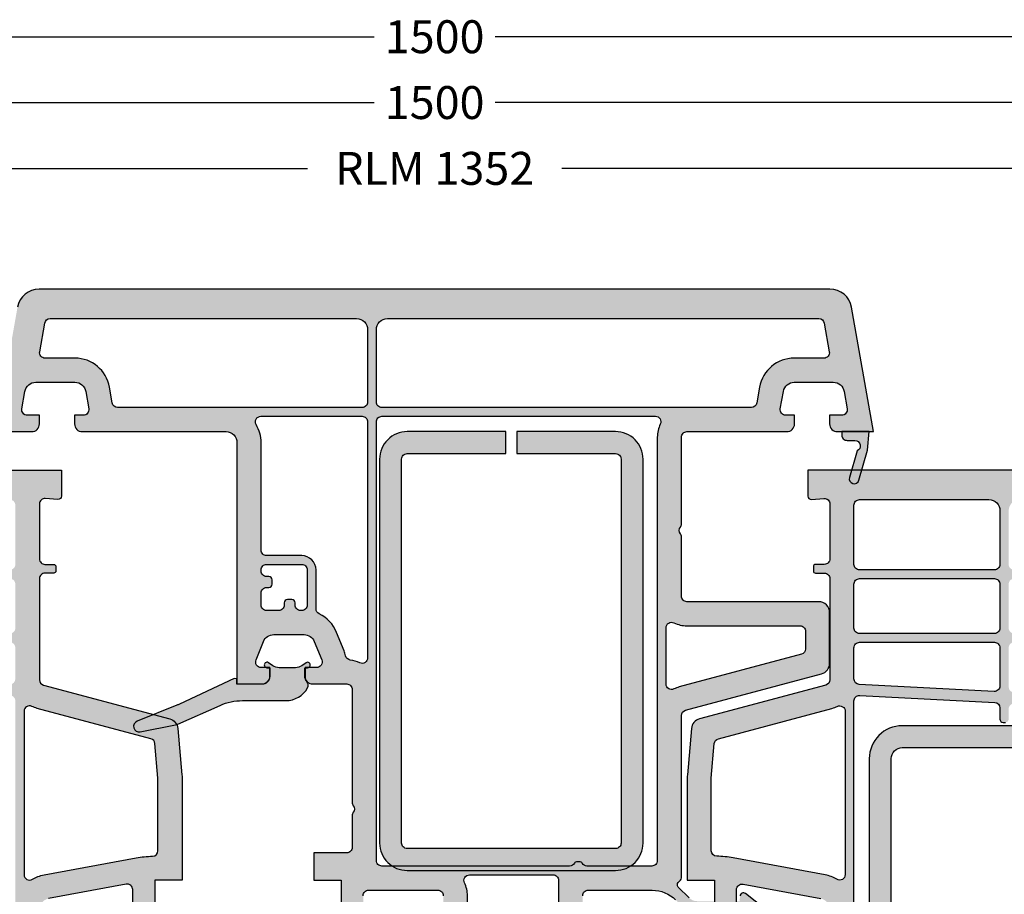
# Model space of a CAD drawing. Units: millimetres. Extents: x 51 to 854, y -5 to 326.
# Drawn here: x 340 to 429, y 48 to 128 of the extents above; entities that cross this region are included whole.
import ezdxf

# ---------------------------------------------------------------- set-up
doc = ezdxf.new("R2010")
doc.units = ezdxf.units.MM
doc.layers.add('FINE', color=7, linetype='Continuous')
doc.layers.add('Measures', color=7, linetype='Continuous')
doc.styles.add('Standard_Dim', font='Simplex')
doc.dimstyles.new('PosQuerschnitt', dxfattribs={"dimtxt": 3, "dimasz": 1, "dimexe": 0, "dimexo": 0, "dimgap": 0.45, "dimtad": 0, "dimzin": 12, "dimdsep": 46, "dimtxsty": 'Standard_Dim', "dimcen": 0.09, "dimclrd": 7, "dimclre": 7, "dimclrt": 7, "dimazin": 0, "dimtfac": 1, "dimtofl": 0, "dimtmove": 0, "dimatfit": 3, "dimfxl": 1, "dimtolj": 1, "dimtzin": 0, "dimarcsym": 0})

# ---------------------------------------------------------------- blocks, each defined once
blk = doc.blocks.new('*D29')
at = {"layer": 'Defpoints', "color": 0}
for p in [(-10, 575.796), (0, 575.796), (0, 75)]:
    blk.add_point(p, dxfattribs=at)
at = {"layer": 'Measures', "color": 7, "linetype": 'Continuous', "lineweight": -2}
for p, q in [((0, 575.796), (-10, 575.796)), ((-10, 574.796), (-10, 336.991)), ((-10, 76), (-10, 313.805)), ((0, 75), (-10, 75))]:
    blk.add_line(p, q, dxfattribs=at)
at = {"layer": 'Measures', "color": 7}
for points in [[(-9.833, 574.796), (-10.167, 574.796), (-10, 575.796)], [(-10.167, 76), (-9.833, 76), (-10, 75)]]:
    blk.add_solid(points, dxfattribs=at)
at = {"layer": 'Measures', "color": 7, "insert": (-10, 325.398), "char_height": 3, "attachment_point": 5, "rotation": 90, "style": 'Standard_Dim'}
blk.add_mtext('\\A1;RLM 1352', dxfattribs=at)
blk = doc.blocks.new('*D32')
at = {"layer": 'Defpoints', "color": 0}
for p in [(-16, 649.796), (0, 649.796), (0, 1)]:
    blk.add_point(p, dxfattribs=at)
at = {"layer": 'Measures', "color": 7, "linetype": 'Continuous', "lineweight": -2}
for p, q in [((0, 649.796), (-16, 649.796)), ((-16, 648.796), (-16, 330.919)), ((-16, 2), (-16, 319.876)), ((0, 1), (-16, 1))]:
    blk.add_line(p, q, dxfattribs=at)
at = {"layer": 'Measures', "color": 7}
for points in [[(-15.833, 648.796), (-16.167, 648.796), (-16, 649.796)], [(-16.167, 2), (-15.833, 2), (-16, 1)]]:
    blk.add_solid(points, dxfattribs=at)
at = {"layer": 'Measures', "color": 7, "insert": (-16, 325.398), "char_height": 3, "attachment_point": 5, "rotation": 90, "style": 'Standard_Dim'}
blk.add_mtext('\\A1;1500', dxfattribs=at)
blk = doc.blocks.new('*D33')
at = {"layer": 'Defpoints', "color": 0}
for p in [(-22, 649.796), (0, 649.796), (0, 1)]:
    blk.add_point(p, dxfattribs=at)
at = {"layer": 'Measures', "color": 7, "linetype": 'Continuous', "lineweight": -2}
for p, q in [((0, 649.796), (-22, 649.796)), ((-22, 648.796), (-22, 330.919)), ((-22, 2), (-22, 319.876)), ((0, 1), (-22, 1))]:
    blk.add_line(p, q, dxfattribs=at)
at = {"layer": 'Measures', "color": 7}
for points in [[(-21.833, 648.796), (-22.167, 648.796), (-22, 649.796)], [(-22.167, 2), (-21.833, 2), (-22, 1)]]:
    blk.add_solid(points, dxfattribs=at)
at = {"layer": 'Measures', "color": 7, "insert": (-22, 325.398), "char_height": 3, "attachment_point": 5, "rotation": 90, "style": 'Standard_Dim'}
blk.add_mtext('\\A1;1500', dxfattribs=at)
blk = doc.blocks.new('*U20')
at = {"layer": 'FINE', "true_color": 0xd2d1c6}
h = blk.add_hatch(color=254, dxfattribs=at)
h.paths.add_polyline_path([(78.5, 348.407, -0.414214), (79.5, 347.407), (79.5, 336.307, 0.414214), (80.2, 335.607), (81, 335.607), (81, 337.107, -0.414214), (81.5, 337.607), (83, 337.607, -0.414214), (84, 336.607), (84, 331.407, -0.414214), (83, 330.407), (81.5, 330.407, -0.414214), (81, 330.907), (81, 332.407), (80.2, 332.407, 0.414214), (79.5, 331.707), (79.5, 328.407), (92, 328.407, 0.414214), (93.5, 329.907), (93.5, 417.407), (89.5, 417.407), (89.5, 415.407, 0.213422), (89.833, 414.662, -0.213422), (90.5, 413.171), (90.5, 411.407, -0.414214), (88.5, 409.407), (85, 409.407, -0.414214), (84, 410.407), (84, 410.907, -0.414214), (85, 411.907), (85.5, 411.907), (85.5, 417.207), (82, 417.207), (82.681, 414.666, -0.493145), (81.715, 413.407), (40.75, 413.407), (33.1, 410.999, -0.537105), (30.509, 413.098), (31.5, 423.407), (31.5, 430.507, 0.414214), (30.8, 431.207), (30, 431.207), (30, 430.407, -0.466308), (29.413, 429.915), (27.826, 430.194, -0.36397), (27, 431.179), (27, 434.744, -0.36397), (27.826, 435.728), (29.413, 436.008, -0.466308), (30, 435.516), (30, 434.407), (30.8, 434.407, 0.414214), (31.5, 435.107), (31.5, 438.407), (19.153, 436.23, 0.36397), (17.5, 434.26), (17.5, 359.407), (19.878, 359.407, 0.434812), (20.178, 359.728), (20.098, 360.872, -0.434812), (20.596, 361.407), (25.6, 361.407, -0.414214), (26.1, 360.907), (26.1, 360.107, 0.414214), (26.3, 359.907), (26.7, 359.907, 0.414214), (26.9, 360.107), (26.9, 360.907, -0.414214), (27.4, 361.407), (36.616, 361.407, -0.339454), (37.099, 361.036), (40.182, 349.533, 0.315299), (41.06, 348.795), (45.283, 348.426, 0.02182), (45.718, 348.407), (54.9, 348.407), (54.9, 350.907), (56.9, 350.907), (56.9, 352.907), (55.746, 352.907, -0.469072), (55.254, 353.498), (56.571, 360.59, -0.361403), (57.554, 361.407), (59.333, 361.407, -0.298217), (60.25, 360.807, 0.298217), (61.166, 360.207), (64.834, 360.207, 0.298217), (65.75, 360.807, -0.298217), (66.667, 361.407), (68.446, 361.407, -0.361403), (69.429, 360.59), (70.746, 353.498, -0.469072), (70.254, 352.907), (69.1, 352.907), (69.1, 350.907), (71.1, 350.907), (71.1, 348.407)], flags=16)
h.paths.add_polyline_path([(27.69, 411.681), (20.858, 414.167, -0.315299), (20.2, 415.107), (20.2, 433.253, -0.36397), (20.613, 433.746), (24.213, 434.38, -0.466308), (24.8, 433.888), (24.8, 431.179, 0.36397), (27.444, 428.028), (28.887, 427.773, -0.36397), (29.3, 427.281), (29.3, 423.512), (28.319, 413.309, 0.064453), (28.355, 412.231, -0.573059)], flags=0)
h.paths.add_polyline_path([(31.044, 408.449), (26.926, 397.136, -0.315299), (26.456, 396.807), (21.2, 396.807, -0.414214), (20.2, 397.807), (20.2, 412.127, -0.520567), (21.542, 413.067), (29.106, 410.314, -0.128703), (29.314, 410.17, 0.11015), (30.779, 409.076, -0.392942)], flags=0)
h.paths.add_polyline_path([(26.1, 396.007, -0.414214), (26.6, 395.507), (26.6, 378.207, -0.414214), (26.1, 377.707), (21.2, 377.707, -0.414214), (20.2, 378.707), (20.2, 395.007, -0.414214), (21.2, 396.007)], flags=0)
h.paths.add_polyline_path([(26.1, 376.907, -0.414214), (26.6, 376.407), (26.6, 364.107, -0.414214), (26.1, 363.607), (20.7, 363.607, -0.414214), (20.2, 364.107), (20.2, 375.907, -0.414214), (21.2, 376.907)], flags=0)
h.paths.add_polyline_path([(27.4, 376.407, -0.414214), (27.9, 376.907), (31.9, 376.907, -0.414214), (32.4, 376.407), (32.4, 364.107, -0.414214), (31.9, 363.607), (27.9, 363.607, -0.414214), (27.4, 364.107)], flags=0)
h.paths.add_polyline_path([(33.7, 363.607, -0.414214), (33.2, 364.107), (33.2, 376.407, -0.414214), (33.7, 376.907), (37.184, 376.907, -0.429634), (37.683, 376.381), (37.039, 364.081, -0.39896), (36.539, 363.607)], flags=0)
h.paths.add_polyline_path([(27.9, 377.707, -0.414214), (27.4, 378.207), (27.4, 395.507, -0.414214), (27.9, 396.007), (31.9, 396.007, -0.414214), (32.4, 395.507), (32.4, 378.207, -0.414214), (31.9, 377.707)], flags=0)
h.paths.add_polyline_path([(37.778, 378.181, -0.39896), (37.278, 377.707), (33.7, 377.707, -0.414214), (33.2, 378.207), (33.2, 395.507, -0.414214), (33.7, 396.007), (38.185, 396.007, -0.429634), (38.684, 395.481)], flags=0)
h.paths.add_polyline_path([(38.795, 410.485, -0.523186), (39.444, 409.982), (38.778, 397.281, -0.39896), (38.279, 396.807), (33.867, 396.807, -0.466308), (33.375, 397.394), (35.447, 409.149, -0.279809), (35.79, 409.539)], flags=0)
h.paths.add_polyline_path([(33.854, 408.93, -0.562734), (34.497, 408.366), (32.532, 397.22, -0.36397), (32.039, 396.807), (28.372, 396.807, -0.520567), (27.902, 397.478), (31.87, 408.381, -0.32467), (32.357, 408.709, 0.084938), (33.761, 408.901)], flags=0)
h.paths.add_polyline_path([(40.2, 376.907, 0.414214), (40.5, 377.207), (40.5, 377.407, 0.414214), (40.2, 377.707), (39.281, 377.707, -0.429634), (38.782, 378.233), (39.688, 395.533, -0.39896), (40.188, 396.007), (40.2, 396.007, 0.414214), (40.5, 396.307), (40.5, 396.507, 0.384558), (40.231, 396.805, -0.39966), (39.782, 397.329), (40.482, 410.675, -0.313038), (40.831, 411.126), (41.088, 411.207), (44.3, 411.207, -0.414214), (44.8, 410.707), (44.8, 410.607, 0.414214), (45.1, 410.307), (45.3, 410.307, 0.414214), (45.6, 410.607), (45.6, 410.707, -0.414214), (46.1, 411.207), (70.5, 411.207, -0.414214), (71, 410.707), (71, 410.607, 0.414214), (71.3, 410.307), (71.5, 410.307, 0.414214), (71.8, 410.607), (71.8, 410.707, -0.414214), (72.3, 411.207), (75.6, 411.207, -0.414214), (76.1, 410.707), (76.1, 364.107, -0.414214), (75.6, 363.607), (68.8, 363.607, -0.414214), (68.3, 364.107), (68.3, 364.407, 0.414214), (68, 364.707), (67.8, 364.707, 0.414214), (67.5, 364.407), (67.5, 364.107, -0.414214), (67, 363.607), (59, 363.607, -0.414214), (58.5, 364.107), (58.5, 364.407, 0.414214), (58.2, 364.707), (58, 364.707, 0.414214), (57.7, 364.407), (57.7, 364.107, -0.414214), (57.2, 363.607), (38.542, 363.607, -0.429634), (38.043, 364.133), (38.687, 376.433, -0.39896), (39.187, 376.907)], flags=0)
h.paths.add_polyline_path([(85.1, 406.729), (85.1, 397.307, -0.414214), (84.6, 396.807), (77.6, 396.807, -0.414214), (77.1, 397.307), (77.1, 410.707, -0.414214), (77.6, 411.207), (81.3, 411.207, -0.414214), (81.8, 410.707), (81.8, 410.407, 0.382832), (84.654, 407.226, -0.382832)], flags=0)
h.paths.add_polyline_path([(85.9, 406.707, -0.414214), (86.4, 407.207), (89.8, 407.207, -0.414214), (90.8, 406.207), (90.8, 397.807, -0.414214), (89.8, 396.807), (86.4, 396.807, -0.414214), (85.9, 397.307)], flags=0)
h.paths.add_polyline_path([(77.6, 377.707, -0.414214), (77.1, 378.207), (77.1, 395.507, -0.414214), (77.6, 396.007), (84.6, 396.007, -0.414214), (85.1, 395.507), (85.1, 378.207, -0.414214), (84.6, 377.707)], flags=0)
h.paths.add_polyline_path([(90.8, 378.707, -0.414214), (89.8, 377.707), (86.4, 377.707, -0.414214), (85.9, 378.207), (85.9, 395.507, -0.414214), (86.4, 396.007), (89.8, 396.007, -0.414214), (90.8, 395.007)], flags=0)
h.paths.add_polyline_path([(77.6, 363.607, -0.414214), (77.1, 364.107), (77.1, 376.407, -0.414214), (77.6, 376.907), (84.6, 376.907, -0.414214), (85.1, 376.407), (85.1, 364.107, -0.414214), (84.6, 363.607)], flags=0)
h.paths.add_polyline_path([(90.8, 364.607, -0.414214), (89.8, 363.607), (86.4, 363.607, -0.414214), (85.9, 364.107), (85.9, 376.407, -0.414214), (86.4, 376.907), (89.8, 376.907, -0.414214), (90.8, 375.907)], flags=0)
h.paths.add_polyline_path([(52.701, 351.099, -0.409838), (52.201, 350.607), (45.618, 350.607, -0.02182), (45.574, 350.609), (42.438, 350.883, -0.315299), (41.999, 351.252), (39.224, 361.606, 0.047791), (39.044, 362.088, -0.553992), (39.494, 362.807), (54.379, 362.807, -0.582587), (54.808, 362.05, 0.089152), (54.408, 360.991), (52.851, 352.608, 0.042186)], flags=0)
h.paths.add_polyline_path([(71.592, 360.991, 0.089152), (71.192, 362.05, -0.582587), (71.621, 362.807), (75.6, 362.807, -0.414214), (76.1, 362.307), (76.1, 351.107, -0.414214), (75.6, 350.607), (73.799, 350.607, -0.409838), (73.299, 351.099, 0.042186), (73.149, 352.608)], flags=0)
h.paths.add_polyline_path([(77.6, 350.607, -0.414214), (77.1, 351.107), (77.1, 362.307, -0.414214), (77.6, 362.807), (84.6, 362.807, -0.414214), (85.1, 362.307), (85.1, 357.946, -0.136094), (85.029, 357.688), (80.919, 350.849, -0.263278), (80.491, 350.607)], flags=0)
h.paths.add_polyline_path([(85.971, 357.688, -0.136094), (85.9, 357.946), (85.9, 362.307, -0.414214), (86.4, 362.807), (89.8, 362.807, -0.414214), (90.8, 361.807), (90.8, 351.455, -0.760418), (89.871, 351.197)], flags=0)
h.paths.add_polyline_path([(82.591, 350.607, -0.583183), (82.162, 351.364), (85.071, 356.206, -0.565773), (85.929, 356.206), (88.838, 351.364, -0.583183), (88.409, 350.607)], flags=0)
h.paths.add_polyline_path([(81.7, 347.407, 0.104736), (81.425, 348.704, -0.542484), (81.882, 349.407), (89.8, 349.407, -0.414214), (90.8, 348.407), (90.8, 340.807, -0.414214), (89.8, 339.807), (82.2, 339.807, -0.414214), (81.7, 340.307)], flags=0)
h.paths.add_polyline_path([(86.2, 336.607, 0.135641), (85.746, 338.25, -0.582587), (86.175, 339.007), (89.8, 339.007, -0.414214), (90.8, 338.007), (90.8, 331.607, -0.414214), (90.3, 331.107), (86.7, 331.107, -0.414214), (86.2, 331.607)], flags=0)
at = {"layer": 'FINE'}
for points in [[(75.805, 368.005), (75.805, 407.005, 0.414214), (72.805, 410.005), (43.805, 410.005, 0.414214), (40.805, 407.005), (40.805, 388.005), (42.805, 388.005), (42.805, 407.005, -0.414214), (43.805, 408.005), (72.805, 408.005, -0.414214), (73.805, 407.005), (73.805, 368.005, -0.414214), (72.805, 367.005), (43.805, 367.005, -0.414214), (42.805, 368.005), (42.805, 387.005), (40.805, 387.005), (40.805, 368.005, 0.414214), (43.805, 365.005), (72.805, 365.005, 0.414214)], [(16, 322.889), (16, 331.889), (14, 331.889), (14, 322.889, 0.414214), (16.5, 320.389), (51.5, 320.389, 0.414214), (54, 322.889), (54, 341.889, 0.414214), (51.5, 344.389), (16.5, 344.389, 0.414214), (14, 341.889), (14, 332.889), (16, 332.889), (16, 341.889, -0.414214), (16.5, 342.389), (51.5, 342.389, -0.414214), (52, 341.889), (52, 322.889, -0.414214), (51.5, 322.389), (16.5, 322.389, -0.414214)]]:
    blk.add_hatch(color=7, dxfattribs=at).paths.add_polyline_path(points, flags=16)
at = {"layer": 'FINE', "true_color": 0xd2d1c6, "extrusion": (0, 0, -1)}
h = blk.add_hatch(color=254, dxfattribs=at)
h.paths.add_polyline_path([(-54.888, 347.801, -0.198912), (-54.676, 347.889), (-39.884, 347.889, 0.339454), (-39.401, 348.259), (-36.081, 360.647, -0.339454), (-35.115, 361.389), (-30.5, 361.389, -0.414214), (-29.5, 360.389), (-29.5, 348.389, 0.414214), (-29, 347.889), (-23.6, 347.889, -0.162278), (-23.3, 347.789, 0.333333), (-22.7, 347.789, -0.162278), (-22.4, 347.889), (-14.5, 347.889, 0.414214), (-14, 348.389), (-14, 357.489, -0.414214), (-13.3, 358.189), (-12.5, 358.189), (-12.5, 357.389, 0.466308), (-11.913, 356.896), (-10.326, 357.176, 0.36397), (-9.5, 358.161), (-9.5, 361.725, 0.36397), (-10.326, 362.71), (-11.913, 362.99, 0.466308), (-12.5, 362.497), (-12.5, 361.389), (-13.3, 361.389, -0.414214), (-14, 362.089), (-14, 365.389), (-2.653, 363.388, -0.36397), (-1, 361.418), (-1, 289.359, -0.36397), (-2.653, 287.389), (-14, 285.389), (-14, 288.689, -0.414214), (-13.3, 289.389), (-12.5, 289.389), (-12.5, 288.28, 0.466308), (-11.913, 287.787), (-10.326, 288.067, 0.36397), (-9.5, 289.052), (-9.5, 292.616, 0.36397), (-10.326, 293.601), (-11.913, 293.881, 0.466308), (-12.5, 293.389), (-12.5, 292.589), (-13.3, 292.589, -0.414214), (-14, 293.289), (-14, 306.389, 0.414214), (-15, 307.389), (-37, 307.389), (-37, 309.689, -0.414214), (-36.3, 310.389), (-35.5, 310.389), (-35.5, 309.589, 0.531709), (-34.813, 309.125), (-33.125, 309.807, 0.305731), (-32.5, 310.734), (-32.5, 313.502, 0.305731), (-33.125, 314.429), (-34.813, 315.111, 0.531709), (-35.5, 314.647), (-35.5, 313.589), (-36.3, 313.589, -0.414214), (-37, 314.289), (-37, 317.389, 0.414214), (-37.5, 317.889), (-47.8, 317.889, -0.162278), (-48.1, 317.989, 0.333333), (-48.7, 317.989, -0.162278), (-49, 317.889), (-51.9, 317.889, 0.414214), (-52.4, 317.389), (-52.4, 314.389), (-54.9, 314.389), (-54.9, 316.889), (-56.9, 316.889), (-56.9, 318.889), (-56.3, 318.889, 0.414214), (-55.8, 319.389), (-55.8, 325.689, 0.414214), (-56.3, 326.189), (-62.134, 326.189, -0.267949), (-62.567, 326.439, 0.57735), (-63.433, 326.439, -0.267949), (-63.866, 326.189), (-68.828, 326.189, 0.397572), (-69.327, 325.717), (-69.7, 319.206, 0.431053), (-69.4, 318.889), (-69.1, 318.889), (-69.1, 316.889), (-71.1, 316.889), (-71.1, 314.389), (-75, 314.389, -0.414214), (-76, 315.389), (-76, 344.216, 0.378866), (-76.439, 344.713), (-79.061, 345.035, -0.378866), (-79.5, 345.531), (-79.5, 346.389, -0.414214), (-79, 346.889), (-76.5, 346.889, 0.414214), (-76, 347.389), (-76, 347.889, -0.414214), (-75.5, 348.389), (-73.028, 348.389, -0.198912), (-71.614, 347.803), (-69.786, 345.974, -0.198912), (-69.2, 344.56), (-69.2, 339.389, 0.414214), (-68.7, 338.889), (-56.3, 338.889, 0.414214), (-55.8, 339.389), (-55.8, 345.232, 0.198912), (-56.679, 347.353), (-57.214, 347.889, -0.198912), (-57.8, 349.303), (-57.8, 352.331, 0.152123), (-58.684, 355.17), (-59.812, 356.805, -0.969507), (-59.007, 357.397), (-56.114, 353.714, -0.595805), (-56.324, 353.23), (-56.8, 353.189), (-56.8, 349.303, 0.198912), (-56.507, 348.596), (-55.512, 347.601, 0.414214), (-55.088, 347.601)], flags=16)
h.paths.add_polyline_path([(-4.7, 320.089, 0.414214), (-3.7, 321.089), (-3.7, 360.411, 0.36397), (-4.113, 360.904), (-6.713, 361.362, 0.466308), (-7.3, 360.87), (-7.3, 358.161, -0.36397), (-9.944, 355.009), (-11.387, 354.755, 0.36397), (-11.8, 354.263), (-11.8, 320.589, 0.414214), (-11.3, 320.089)], flags=0)
h.paths.add_polyline_path([(-11.3, 319.289, 0.414214), (-11.8, 318.789), (-11.8, 296.514, 0.36397), (-11.387, 296.022), (-9.944, 295.768, -0.36397), (-7.3, 292.616), (-7.3, 289.907, 0.466308), (-6.713, 289.415), (-4.113, 289.874, 0.36397), (-3.7, 290.366), (-3.7, 318.289, 0.414214), (-4.7, 319.289)], flags=0)
h.paths.add_polyline_path([(-15, 309.589, -0.135641), (-13.357, 309.134, 0.582587), (-12.6, 309.563), (-12.6, 318.789, 0.414214), (-13.1, 319.289), (-34.623, 319.289, 0.553992), (-35.072, 318.57, -0.083136), (-34.82, 317.715, 0.319423), (-34.429, 317.286, -0.042759), (-33.989, 317.151), (-32.301, 316.469, -0.188085), (-30.609, 314.874, 0.289619), (-30.157, 314.589), (-26.6, 314.589, -0.414214), (-25.3, 313.289), (-25.3, 310.089, 0.414214), (-24.8, 309.589)], flags=0)
h.paths.add_polyline_path([(-13.1, 320.089, 0.414214), (-12.6, 320.589), (-12.6, 345.511, 0.553992), (-13.319, 345.961, -0.11369), (-14.5, 345.689), (-53.1, 345.689, 0.414214), (-53.6, 345.189), (-53.6, 339.281, 0.267949), (-53.35, 338.848, -0.267949), (-53.2, 338.589), (-53.2, 338.389, -0.267949), (-53.35, 338.129, 0.267949), (-53.6, 337.696), (-53.6, 320.589, 0.414214), (-53.1, 320.089)], flags=0)
h.paths.add_polyline_path([(-31.7, 358.689, 0.414214), (-32.2, 359.189), (-33.811, 359.189, 0.339454), (-34.294, 358.818), (-37.276, 347.69, -0.047791), (-37.456, 347.207, 0.553992), (-37.006, 346.489), (-31.877, 346.489, 0.553992), (-31.428, 347.207, -0.11369), (-31.7, 348.389)], flags=0)
h.paths.add_polyline_path([(-68.6, 336.689, 0.414214), (-69.1, 336.189), (-69.1, 328.889, 0.414214), (-68.6, 328.389), (-66.781, 328.389, 0.344151), (-65.811, 329.146), (-65.689, 329.631, -0.344151), (-64.719, 330.389), (-61.281, 330.389, -0.344151), (-60.311, 329.631), (-60.189, 329.146, 0.344151), (-59.219, 328.389), (-56.3, 328.389, -0.11369), (-55.119, 328.116, 0.553992), (-54.4, 328.566), (-54.4, 336.189, 0.414214), (-54.9, 336.689)], flags=0)
h.paths.add_polyline_path([(-71.4, 339.389), (-71.4, 344.27, 0.198912), (-71.546, 344.624), (-72.446, 345.524, 0.668179), (-73.3, 345.17), (-73.3, 318.513, 0.696729), (-72.772, 318.318, -0.090366), (-72.16, 318.816, 0.258225), (-71.902, 319.226), (-71.523, 325.843, -0.255354), (-70.154, 328.04, 0.27063), (-69.9, 328.476), (-69.9, 336.677, 0.258199), (-70.134, 337.101, -0.258199)], flags=0)
h.paths.add_polyline_path([(-26.6, 309.589, 0.414214), (-26.1, 310.089), (-26.1, 313.289, 0.414214), (-26.6, 313.789), (-29.8, 313.789, 0.414214), (-30.3, 313.289), (-30.3, 313.189, 0.414214), (-29.8, 312.689), (-29.6, 312.689, -0.414214), (-29.3, 312.389), (-29.3, 311.989, -0.414214), (-29.6, 311.689), (-29.8, 311.689, 0.414214), (-30.3, 311.189), (-30.3, 310.089, 0.414214), (-29.8, 309.589), (-28.7, 309.589, 0.414214), (-28.2, 310.089), (-28.2, 310.289, -0.414214), (-27.9, 310.589), (-27.5, 310.589, -0.414214), (-27.2, 310.289), (-27.2, 310.089, 0.414214), (-26.7, 309.589)], flags=0)
at = {"layer": 'FINE', "true_color": 0xb1b165, "extrusion": (0, 0, -1)}
for points in [[(-18.176, 363.194, -1), (-18.424, 364.059), (-15.7, 364.84), (-14, 364.989), (-14, 362.489), (-14.3, 362.489, -0.414214), (-14.8, 362.989), (-14.8, 363.689, 0.8146), (-15.759, 363.887)], [(-37.36, 313.813, -0.319475), (-36.784, 313.749, 0.184483), (-36.318, 313.57), (-35.518, 313.57), (-35.518, 313.82, -1.363828), (-35.063, 313.677), (-35.337, 313.286, 0.153915), (-35.518, 312.712), (-35.518, 311.228, 0.153915), (-35.337, 310.655), (-35.063, 310.264, -1.363828), (-35.518, 310.12), (-35.518, 310.37), (-36.318, 310.37, 0.414214), (-37.018, 309.67), (-37.018, 307.37), (-36.518, 307.37), (-36.513, 307.12), (-38.836, 302.139, 0.013091), (-38.94, 301.899), (-40.401, 298.283, -0.908336), (-41.356, 298.566), (-40.729, 301.791, -0.056784), (-40.661, 302.006), (-38.95, 305.849, 0.105104), (-38.518, 307.883), (-38.518, 311.846, -0.272353)]]:
    blk.add_hatch(color=43, dxfattribs=at).paths.add_polyline_path(points, flags=16)
at = {"layer": 'FINE', "true_color": 0xd2d1c6, "extrusion": (0, 0, -1)}
h = blk.add_hatch(color=254, dxfattribs=at)
h.paths.add_polyline_path([(-78.5, 302.389, -0.414214), (-79.5, 303.389), (-79.5, 314.489, 0.414214), (-80.2, 315.189), (-81, 315.189), (-81, 313.689, -0.414214), (-81.5, 313.189), (-83, 313.189, -0.414214), (-84, 314.189), (-84, 319.389, -0.414214), (-83, 320.389), (-81.5, 320.389, -0.414214), (-81, 319.889), (-81, 318.389), (-80.2, 318.389, 0.414214), (-79.5, 319.089), (-79.5, 322.389), (-92, 322.389, 0.414214), (-93.5, 320.889), (-93.5, 233.389), (-89.5, 233.389), (-89.5, 235.389, 0.213422), (-89.833, 236.134, -0.213422), (-90.5, 237.625), (-90.5, 239.389, -0.414214), (-88.5, 241.389), (-85, 241.389, -0.414214), (-84, 240.389), (-84, 239.889, -0.414214), (-85, 238.889), (-85.5, 238.889), (-85.5, 233.589), (-82, 233.589), (-82.681, 236.13, -0.493145), (-81.715, 237.389), (-40.75, 237.389), (-33.1, 239.796, -0.537105), (-30.509, 237.697), (-31.5, 227.389), (-31.5, 220.289, 0.414214), (-30.8, 219.589), (-30, 219.589), (-30, 220.389, -0.466308), (-29.413, 220.881), (-27.826, 220.601, -0.36397), (-27, 219.616), (-27, 216.052, -0.36397), (-27.826, 215.067), (-29.413, 214.787, -0.466308), (-30, 215.28), (-30, 216.389), (-30.8, 216.389, 0.414214), (-31.5, 215.689), (-31.5, 212.389), (-19.153, 214.566, 0.36397), (-17.5, 216.535), (-17.5, 291.389), (-19.878, 291.389, 0.434812), (-20.178, 291.068), (-20.098, 289.923, -0.434812), (-20.596, 289.389), (-25.6, 289.389, -0.414214), (-26.1, 289.889), (-26.1, 290.689, 0.414214), (-26.3, 290.889), (-26.7, 290.889, 0.414214), (-26.9, 290.689), (-26.9, 289.889, -0.414214), (-27.4, 289.389), (-36.616, 289.389, -0.339454), (-37.099, 289.759), (-40.182, 301.263, 0.315299), (-41.06, 302), (-45.283, 302.37, 0.02182), (-45.718, 302.389), (-54.9, 302.389), (-54.9, 299.889), (-56.9, 299.889), (-56.9, 297.889), (-55.746, 297.889, -0.469072), (-55.254, 297.297), (-56.571, 290.206, -0.361403), (-57.554, 289.389), (-59.333, 289.389, -0.298217), (-60.25, 289.989, 0.298217), (-61.166, 290.589), (-64.834, 290.589, 0.298217), (-65.75, 289.989, -0.298217), (-66.667, 289.389), (-68.446, 289.389, -0.361403), (-69.429, 290.206), (-70.746, 297.297, -0.469072), (-70.254, 297.889), (-69.1, 297.889), (-69.1, 299.889), (-71.1, 299.889), (-71.1, 302.389)], flags=16)
h.paths.add_polyline_path([(-27.69, 239.115), (-20.858, 236.628, -0.315299), (-20.2, 235.688), (-20.2, 217.542, -0.36397), (-20.613, 217.05), (-24.213, 216.415, -0.466308), (-24.8, 216.907), (-24.8, 219.616, 0.36397), (-27.444, 222.768), (-28.887, 223.022, -0.36397), (-29.3, 223.514), (-29.3, 227.283), (-28.319, 237.487, 0.064453), (-28.355, 238.564, -0.573059)], flags=0)
h.paths.add_polyline_path([(-31.044, 242.347), (-26.926, 253.66, -0.315299), (-26.456, 253.989), (-21.2, 253.989, -0.414214), (-20.2, 252.989), (-20.2, 238.668, -0.520567), (-21.542, 237.728), (-29.106, 240.481, -0.128703), (-29.314, 240.625, 0.11015), (-30.779, 241.72, -0.392942)], flags=0)
h.paths.add_polyline_path([(-26.1, 254.789, -0.414214), (-26.6, 255.289), (-26.6, 272.589, -0.414214), (-26.1, 273.089), (-21.2, 273.089, -0.414214), (-20.2, 272.089), (-20.2, 255.789, -0.414214), (-21.2, 254.789)], flags=0)
h.paths.add_polyline_path([(-26.1, 273.889, -0.414214), (-26.6, 274.389), (-26.6, 286.689, -0.414214), (-26.1, 287.189), (-20.7, 287.189, -0.414214), (-20.2, 286.689), (-20.2, 274.889, -0.414214), (-21.2, 273.889)], flags=0)
h.paths.add_polyline_path([(-27.4, 274.389, -0.414214), (-27.9, 273.889), (-31.9, 273.889, -0.414214), (-32.4, 274.389), (-32.4, 286.689, -0.414214), (-31.9, 287.189), (-27.9, 287.189, -0.414214), (-27.4, 286.689)], flags=0)
h.paths.add_polyline_path([(-33.7, 287.189, -0.414214), (-33.2, 286.689), (-33.2, 274.389, -0.414214), (-33.7, 273.889), (-37.184, 273.889, -0.429634), (-37.683, 274.415), (-37.039, 286.715, -0.39896), (-36.539, 287.189)], flags=0)
h.paths.add_polyline_path([(-27.9, 273.089, -0.414214), (-27.4, 272.589), (-27.4, 255.289, -0.414214), (-27.9, 254.789), (-31.9, 254.789, -0.414214), (-32.4, 255.289), (-32.4, 272.589, -0.414214), (-31.9, 273.089)], flags=0)
h.paths.add_polyline_path([(-37.778, 272.615, -0.39896), (-37.278, 273.089), (-33.7, 273.089, -0.414214), (-33.2, 272.589), (-33.2, 255.289, -0.414214), (-33.7, 254.789), (-38.185, 254.789, -0.429634), (-38.684, 255.315)], flags=0)
h.paths.add_polyline_path([(-38.795, 240.31, -0.523186), (-39.444, 240.814), (-38.778, 253.515, -0.39896), (-38.279, 253.989), (-33.867, 253.989, -0.466308), (-33.375, 253.402), (-35.447, 241.646, -0.279809), (-35.79, 241.256)], flags=0)
h.paths.add_polyline_path([(-33.854, 241.865, -0.562734), (-34.497, 242.429), (-32.532, 253.575, -0.36397), (-32.039, 253.989), (-28.372, 253.989, -0.520567), (-27.902, 253.318), (-31.87, 242.415, -0.32467), (-32.357, 242.086, 0.084938), (-33.761, 241.895)], flags=0)
h.paths.add_polyline_path([(-40.2, 273.889, 0.414214), (-40.5, 273.589), (-40.5, 273.389, 0.414214), (-40.2, 273.089), (-39.281, 273.089, -0.429634), (-38.782, 272.562), (-39.688, 255.262, -0.39896), (-40.188, 254.789), (-40.2, 254.789, 0.414214), (-40.5, 254.489), (-40.5, 254.289, 0.384558), (-40.231, 253.99, -0.39966), (-39.782, 253.467), (-40.482, 240.12, -0.313038), (-40.831, 239.669), (-41.088, 239.589), (-44.3, 239.589, -0.414214), (-44.8, 240.089), (-44.8, 240.189, 0.414214), (-45.1, 240.489), (-45.3, 240.489, 0.414214), (-45.6, 240.189), (-45.6, 240.089, -0.414214), (-46.1, 239.589), (-70.5, 239.589, -0.414214), (-71, 240.089), (-71, 240.189, 0.414214), (-71.3, 240.489), (-71.5, 240.489, 0.414214), (-71.8, 240.189), (-71.8, 240.089, -0.414214), (-72.3, 239.589), (-75.6, 239.589, -0.414214), (-76.1, 240.089), (-76.1, 286.689, -0.414214), (-75.6, 287.189), (-68.8, 287.189, -0.414214), (-68.3, 286.689), (-68.3, 286.389, 0.414214), (-68, 286.089), (-67.8, 286.089, 0.414214), (-67.5, 286.389), (-67.5, 286.689, -0.414214), (-67, 287.189), (-59, 287.189, -0.414214), (-58.5, 286.689), (-58.5, 286.389, 0.414214), (-58.2, 286.089), (-58, 286.089, 0.414214), (-57.7, 286.389), (-57.7, 286.689, -0.414214), (-57.2, 287.189), (-38.542, 287.189, -0.429634), (-38.043, 286.662), (-38.687, 274.362, -0.39896), (-39.187, 273.889)], flags=0)
h.paths.add_polyline_path([(-85.1, 244.067), (-85.1, 253.489, -0.414214), (-84.6, 253.989), (-77.6, 253.989, -0.414214), (-77.1, 253.489), (-77.1, 240.089, -0.414214), (-77.6, 239.589), (-81.3, 239.589, -0.414214), (-81.8, 240.089), (-81.8, 240.389, 0.382832), (-84.654, 243.57, -0.382832)], flags=0)
h.paths.add_polyline_path([(-85.9, 244.089, -0.414214), (-86.4, 243.589), (-89.8, 243.589, -0.414214), (-90.8, 244.589), (-90.8, 252.989, -0.414214), (-89.8, 253.989), (-86.4, 253.989, -0.414214), (-85.9, 253.489)], flags=0)
h.paths.add_polyline_path([(-77.6, 273.089, -0.414214), (-77.1, 272.589), (-77.1, 255.289, -0.414214), (-77.6, 254.789), (-84.6, 254.789, -0.414214), (-85.1, 255.289), (-85.1, 272.589, -0.414214), (-84.6, 273.089)], flags=0)
h.paths.add_polyline_path([(-90.8, 272.089, -0.414214), (-89.8, 273.089), (-86.4, 273.089, -0.414214), (-85.9, 272.589), (-85.9, 255.289, -0.414214), (-86.4, 254.789), (-89.8, 254.789, -0.414214), (-90.8, 255.789)], flags=0)
h.paths.add_polyline_path([(-77.6, 287.189, -0.414214), (-77.1, 286.689), (-77.1, 274.389, -0.414214), (-77.6, 273.889), (-84.6, 273.889, -0.414214), (-85.1, 274.389), (-85.1, 286.689, -0.414214), (-84.6, 287.189)], flags=0)
h.paths.add_polyline_path([(-90.8, 286.189, -0.414214), (-89.8, 287.189), (-86.4, 287.189, -0.414214), (-85.9, 286.689), (-85.9, 274.389, -0.414214), (-86.4, 273.889), (-89.8, 273.889, -0.414214), (-90.8, 274.889)], flags=0)
h.paths.add_polyline_path([(-52.701, 299.696, -0.409838), (-52.201, 300.189), (-45.618, 300.189, -0.02182), (-45.574, 300.187), (-42.438, 299.912, -0.315299), (-41.999, 299.544), (-39.224, 289.19, 0.047791), (-39.044, 288.707, -0.553992), (-39.494, 287.989), (-54.379, 287.989, -0.582587), (-54.808, 288.745, 0.089152), (-54.408, 289.804), (-52.851, 298.188, 0.042186)], flags=0)
h.paths.add_polyline_path([(-71.592, 289.804, 0.089152), (-71.192, 288.745, -0.582587), (-71.621, 287.989), (-75.6, 287.989, -0.414214), (-76.1, 288.489), (-76.1, 299.689, -0.414214), (-75.6, 300.189), (-73.799, 300.189, -0.409838), (-73.299, 299.696, 0.042186), (-73.149, 298.188)], flags=0)
h.paths.add_polyline_path([(-77.6, 300.189, -0.414214), (-77.1, 299.689), (-77.1, 288.489, -0.414214), (-77.6, 287.989), (-84.6, 287.989, -0.414214), (-85.1, 288.489), (-85.1, 292.85, -0.136094), (-85.029, 293.107), (-80.919, 299.946, -0.263278), (-80.491, 300.189)], flags=0)
h.paths.add_polyline_path([(-85.971, 293.107, -0.136094), (-85.9, 292.85), (-85.9, 288.489, -0.414214), (-86.4, 287.989), (-89.8, 287.989, -0.414214), (-90.8, 288.989), (-90.8, 299.341, -0.760418), (-89.871, 299.598)], flags=0)
h.paths.add_polyline_path([(-82.591, 300.189, -0.583183), (-82.162, 299.431), (-85.071, 294.589, -0.565773), (-85.929, 294.589), (-88.838, 299.431, -0.583183), (-88.409, 300.189)], flags=0)
h.paths.add_polyline_path([(-81.7, 303.389, 0.104736), (-81.425, 302.091, -0.542484), (-81.882, 301.389), (-89.8, 301.389, -0.414214), (-90.8, 302.389), (-90.8, 309.989, -0.414214), (-89.8, 310.989), (-82.2, 310.989, -0.414214), (-81.7, 310.489)], flags=0)
h.paths.add_polyline_path([(-86.2, 314.189, 0.135641), (-85.746, 312.545, -0.582587), (-86.175, 311.789), (-89.8, 311.789, -0.414214), (-90.8, 312.789), (-90.8, 319.189, -0.414214), (-90.3, 319.689), (-86.7, 319.689, -0.414214), (-86.2, 319.189)], flags=0)
at = {"layer": 'FINE', "color": 7}
for points in [[(17.5, 434.26), (17.5, 359.407), (19.878, 359.407, 0.434812), (20.178, 359.728), (20.098, 360.872, -0.434812), (20.596, 361.407), (25.6, 361.407, -0.414214), (26.1, 360.907), (26.1, 360.107, 0.414214), (26.3, 359.907), (26.7, 359.907, 0.414214), (26.9, 360.107), (26.9, 360.907, -0.414214), (27.4, 361.407), (36.616, 361.407, -0.339454), (37.099, 361.036), (40.182, 349.533, 0.315299), (41.06, 348.795), (45.283, 348.426, 0.02182), (45.718, 348.407), (54.9, 348.407), (54.9, 350.907), (56.9, 350.907)], [(56.9, 352.907), (55.746, 352.907, -0.469072), (55.254, 353.498), (56.571, 360.59, -0.361403)], [(57.2, 363.607), (38.542, 363.607, -0.429634), (38.043, 364.133), (38.687, 376.433, -0.39896), (39.187, 376.907), (40.2, 376.907, 0.414214), (40.5, 377.207), (40.5, 377.407, 0.414214)]]:
    blk.add_lwpolyline(points, format="xyb", dxfattribs=at)
for points in [[(75.805, 368.005), (75.805, 407.005, 0.414214), (72.805, 410.005), (43.805, 410.005, 0.414214), (40.805, 407.005), (40.805, 388.005), (42.805, 388.005), (42.805, 407.005, -0.414214), (43.805, 408.005), (72.805, 408.005, -0.414214), (73.805, 407.005), (73.805, 368.005, -0.414214), (72.805, 367.005), (43.805, 367.005, -0.414214), (42.805, 368.005), (42.805, 387.005), (40.805, 387.005), (40.805, 368.005, 0.414214), (43.805, 365.005), (72.805, 365.005, 0.414214)], [(26.1, 376.907, -0.414214), (26.6, 376.407), (26.6, 364.107, -0.414214), (26.1, 363.607), (20.7, 363.607, -0.414214), (20.2, 364.107), (20.2, 375.907, -0.414214), (21.2, 376.907)], [(27.4, 376.407, -0.414214), (27.9, 376.907), (31.9, 376.907, -0.414214), (32.4, 376.407), (32.4, 364.107, -0.414214), (31.9, 363.607), (27.9, 363.607, -0.414214), (27.4, 364.107)], [(33.7, 363.607, -0.414214), (33.2, 364.107), (33.2, 376.407, -0.414214), (33.7, 376.907), (37.184, 376.907, -0.429634), (37.683, 376.381), (37.039, 364.081, -0.39896), (36.539, 363.607)], [(52.701, 351.099, -0.409838), (52.201, 350.607), (45.618, 350.607, -0.02182), (45.574, 350.609), (42.438, 350.883, -0.315299), (41.999, 351.252), (39.224, 361.606, 0.047791), (39.044, 362.088, -0.553992), (39.494, 362.807), (54.379, 362.807, -0.582587), (54.808, 362.05, 0.089152), (54.408, 360.991), (52.851, 352.608, 0.042186)], [(16, 322.889), (16, 331.889), (14, 331.889), (14, 322.889, 0.414214), (16.5, 320.389), (51.5, 320.389, 0.414214), (54, 322.889), (54, 341.889, 0.414214), (51.5, 344.389), (16.5, 344.389, 0.414214), (14, 341.889), (14, 332.889), (16, 332.889), (16, 341.889, -0.414214), (16.5, 342.389), (51.5, 342.389, -0.414214), (52, 341.889), (52, 322.889, -0.414214), (51.5, 322.389), (16.5, 322.389, -0.414214)]]:
    blk.add_lwpolyline(points, format="xyb", close=True, dxfattribs=at)
at = {"layer": 'FINE', "color": 7, "extrusion": (0, 0, -1)}
for points in [[(-14, 285.389), (-14, 288.689, -0.414214), (-13.3, 289.389), (-12.5, 289.389), (-12.5, 288.28, 0.466308), (-11.913, 287.787), (-10.326, 288.067, 0.36397), (-9.5, 289.052), (-9.5, 292.616, 0.36397), (-10.326, 293.601), (-11.913, 293.881, 0.466308), (-12.5, 293.389), (-12.5, 292.589), (-13.3, 292.589, -0.414214), (-14, 293.289), (-14, 306.389, 0.414214), (-15, 307.389), (-37, 307.389), (-37, 309.689, -0.414214), (-36.3, 310.389), (-35.5, 310.389), (-35.5, 309.589, 0.531709), (-34.813, 309.125), (-33.125, 309.807, 0.305731), (-32.5, 310.734), (-32.5, 313.502, 0.305731), (-33.125, 314.429), (-34.813, 315.111, 0.531709), (-35.5, 314.647), (-35.5, 313.589), (-36.3, 313.589, -0.414214), (-37, 314.289), (-37, 317.389, 0.414214), (-37.5, 317.889), (-47.8, 317.889, -0.162278), (-48.1, 317.989, 0.333333), (-48.7, 317.989, -0.162278), (-49, 317.889), (-51.9, 317.889, 0.414214), (-52.4, 317.389), (-52.4, 314.389), (-54.9, 314.389), (-54.9, 316.889), (-56.9, 316.889)], [(-56.3, 318.889, 0.414214), (-55.8, 319.389), (-55.8, 325.689, 0.414214), (-56.3, 326.189)], [(-56.3, 338.889, 0.414214), (-55.8, 339.389), (-55.8, 345.232, 0.198912), (-56.679, 347.353)], [(-59.007, 357.397), (-56.114, 353.714, -0.595805), (-56.324, 353.23)], [(-56.507, 348.596), (-55.512, 347.601, 0.414214), (-55.088, 347.601), (-54.888, 347.801, -0.198912), (-54.676, 347.889), (-39.884, 347.889, 0.339454), (-39.401, 348.259), (-36.081, 360.647, -0.339454), (-35.115, 361.389), (-30.5, 361.389, -0.414214), (-29.5, 360.389), (-29.5, 348.389, 0.414214), (-29, 347.889), (-23.6, 347.889, -0.162278), (-23.3, 347.789, 0.333333), (-22.7, 347.789, -0.162278), (-22.4, 347.889), (-14.5, 347.889, 0.414214), (-14, 348.389), (-14, 357.489, -0.414214), (-13.3, 358.189), (-12.5, 358.189), (-12.5, 357.389, 0.466308), (-11.913, 356.896), (-10.326, 357.176, 0.36397), (-9.5, 358.161), (-9.5, 361.725, 0.36397), (-10.326, 362.71), (-11.913, 362.99, 0.466308), (-12.5, 362.497), (-12.5, 361.389), (-13.3, 361.389, -0.414214), (-14, 362.089), (-14, 365.389), (-2.653, 363.388, -0.36397), (-1, 361.418), (-1, 289.359, -0.36397), (-2.653, 287.389)], [(-17.5, 216.535), (-17.5, 291.389), (-19.878, 291.389, 0.434812), (-20.178, 291.068), (-20.098, 289.923, -0.434812), (-20.596, 289.389), (-25.6, 289.389, -0.414214), (-26.1, 289.889), (-26.1, 290.689, 0.414214), (-26.3, 290.889), (-26.7, 290.889, 0.414214), (-26.9, 290.689), (-26.9, 289.889, -0.414214), (-27.4, 289.389), (-36.616, 289.389, -0.339454), (-37.099, 289.759), (-40.182, 301.263, 0.315299), (-41.06, 302), (-45.283, 302.37, 0.02182), (-45.718, 302.389), (-54.9, 302.389), (-54.9, 299.889), (-56.9, 299.889)], [(-56.9, 297.889), (-55.746, 297.889, -0.469072), (-55.254, 297.297), (-56.571, 290.206, -0.361403)]]:
    blk.add_lwpolyline(points, format="xyb", dxfattribs=at)
for points in [[(-18.176, 363.194, -1), (-18.424, 364.059), (-15.7, 364.84), (-14, 364.989), (-14, 362.489), (-14.3, 362.489, -0.414214), (-14.8, 362.989), (-14.8, 363.689, 0.8146), (-15.759, 363.887)], [(-4.7, 320.089, 0.414214), (-3.7, 321.089), (-3.7, 360.411, 0.36397), (-4.113, 360.904), (-6.713, 361.362, 0.466308), (-7.3, 360.87), (-7.3, 358.161, -0.36397), (-9.944, 355.009), (-11.387, 354.755, 0.36397), (-11.8, 354.263), (-11.8, 320.589, 0.414214), (-11.3, 320.089)], [(-31.7, 358.689, 0.414214), (-32.2, 359.189), (-33.811, 359.189, 0.339454), (-34.294, 358.818), (-37.276, 347.69, -0.047791), (-37.456, 347.207, 0.553992), (-37.006, 346.489), (-31.877, 346.489, 0.553992), (-31.428, 347.207, -0.11369), (-31.7, 348.389)], [(-13.1, 320.089, 0.414214), (-12.6, 320.589), (-12.6, 345.511, 0.553992), (-13.319, 345.961, -0.11369), (-14.5, 345.689), (-53.1, 345.689, 0.414214), (-53.6, 345.189), (-53.6, 339.281, 0.267949), (-53.35, 338.848, -0.267949), (-53.2, 338.589), (-53.2, 338.389, -0.267949), (-53.35, 338.129, 0.267949), (-53.6, 337.696), (-53.6, 320.589, 0.414214), (-53.1, 320.089)], [(-68.6, 336.689, 0.414214), (-69.1, 336.189), (-69.1, 328.889, 0.414214), (-68.6, 328.389), (-66.781, 328.389, 0.344151), (-65.811, 329.146), (-65.689, 329.631, -0.344151), (-64.719, 330.389), (-61.281, 330.389, -0.344151), (-60.311, 329.631), (-60.189, 329.146, 0.344151), (-59.219, 328.389), (-56.3, 328.389, -0.11369), (-55.119, 328.116, 0.553992), (-54.4, 328.566), (-54.4, 336.189, 0.414214), (-54.9, 336.689)], [(-11.3, 319.289, 0.414214), (-11.8, 318.789), (-11.8, 296.514, 0.36397), (-11.387, 296.022), (-9.944, 295.768, -0.36397), (-7.3, 292.616), (-7.3, 289.907, 0.466308), (-6.713, 289.415), (-4.113, 289.874, 0.36397), (-3.7, 290.366), (-3.7, 318.289, 0.414214), (-4.7, 319.289)], [(-15, 309.589, -0.135641), (-13.357, 309.134, 0.582587), (-12.6, 309.563), (-12.6, 318.789, 0.414214), (-13.1, 319.289), (-34.623, 319.289, 0.553992), (-35.072, 318.57, -0.083136), (-34.82, 317.715, 0.319423), (-34.429, 317.286, -0.042759), (-33.989, 317.151), (-32.301, 316.469, -0.188085), (-30.609, 314.874, 0.289619), (-30.157, 314.589), (-26.6, 314.589, -0.414214), (-25.3, 313.289), (-25.3, 310.089, 0.414214), (-24.8, 309.589)], [(-37.36, 313.813, -0.319475), (-36.784, 313.749, 0.184483), (-36.318, 313.57), (-35.518, 313.57), (-35.518, 313.82, -1.363828), (-35.063, 313.677), (-35.337, 313.286, 0.153915), (-35.518, 312.712), (-35.518, 311.228, 0.153915), (-35.337, 310.655), (-35.063, 310.264, -1.363828), (-35.518, 310.12), (-35.518, 310.37), (-36.318, 310.37, 0.414214), (-37.018, 309.67), (-37.018, 307.37), (-36.518, 307.37), (-36.513, 307.12), (-38.836, 302.139, 0.013091), (-38.94, 301.899), (-40.401, 298.283, -0.908336), (-41.356, 298.566), (-40.729, 301.791, -0.056784), (-40.661, 302.006), (-38.95, 305.849, 0.105104), (-38.518, 307.883), (-38.518, 311.846, -0.272353)], [(-26.6, 309.589, 0.414214), (-26.1, 310.089), (-26.1, 313.289, 0.414214), (-26.6, 313.789), (-29.8, 313.789, 0.414214), (-30.3, 313.289), (-30.3, 313.189, 0.414214), (-29.8, 312.689), (-29.6, 312.689, -0.414214), (-29.3, 312.389), (-29.3, 311.989, -0.414214), (-29.6, 311.689), (-29.8, 311.689, 0.414214), (-30.3, 311.189), (-30.3, 310.089, 0.414214), (-29.8, 309.589), (-28.7, 309.589, 0.414214), (-28.2, 310.089), (-28.2, 310.289, -0.414214), (-27.9, 310.589), (-27.5, 310.589, -0.414214), (-27.2, 310.289), (-27.2, 310.089, 0.414214), (-26.7, 309.589)], [(-52.701, 299.696, -0.409838), (-52.201, 300.189), (-45.618, 300.189, -0.02182), (-45.574, 300.187), (-42.438, 299.912, -0.315299), (-41.999, 299.544), (-39.224, 289.19, 0.047791), (-39.044, 288.707, -0.553992), (-39.494, 287.989), (-54.379, 287.989, -0.582587), (-54.808, 288.745, 0.089152), (-54.408, 289.804), (-52.851, 298.188, 0.042186)]]:
    blk.add_lwpolyline(points, format="xyb", close=True, dxfattribs=at)
at = {"layer": 'Measures', "color": 7, "linetype": 'Continuous'}
for base, p1, p2, text, picture, middle in [((-22, 649.796), (0, 1), (0, 649.796), '1500', '*D33', (-22, 325.398)), ((-16, 649.796), (0, 1), (0, 649.796), '1500', '*D32', (-16, 325.398)), ((-10, 575.796), (0, 75), (0, 575.796), 'RLM 1352', '*D29', (-10, 325.398))]:
    dim = blk.add_linear_dim(base=base, p1=p1, p2=p2, angle=90, text=text, dimstyle='PosQuerschnitt', override={"dimtmove": 2, "dimatfit": 0}, dxfattribs=at)
    dim.commit()
    dim.dimension.update_dxf_attribs({"geometry": picture, "text_midpoint": middle, "dimtype": 160})
blk = doc.blocks.new('*U19')
at = {"color": 7, "linetype": 'Continuous', "rotation": 270}
blk.add_blockref('*U20', (0, 105.5), dxfattribs=at)

msp = doc.modelspace()

# ---------------------------------------------------------------- block references
at = {"layer": 'FINE', "linetype": 'Continuous'}
msp.add_blockref('*U19', (52, -1), dxfattribs=at)

doc.saveas('drawing.dxf')
